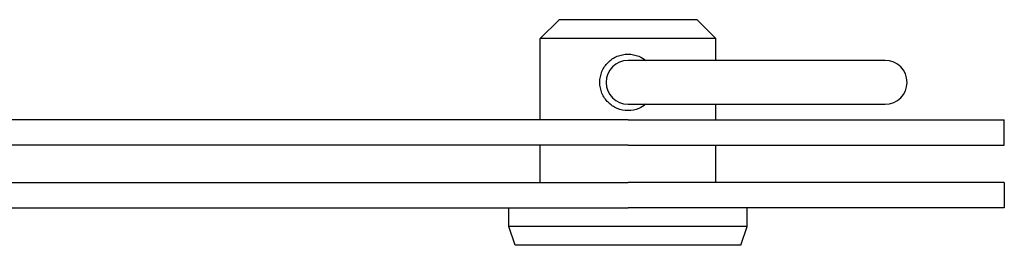
# Model space of a CAD drawing. Units: millimetres. Extents: x -237 to 230, y -248 to 209.
# Drawn here: x 152 to 230, y -7 to 12 of the extents above; entities that cross this region are included whole.
import ezdxf

# ---------------------------------------------------------------- set-up
doc = ezdxf.new("R2010")
doc.units = ezdxf.units.MM

# ---------------------------------------------------------------- blocks, each defined once
blk = doc.blocks.new('BNKK40_60-14-Left')
for p, q in [((-5.5, 11.5), (-7, 10)), ((5.5, 11.5), (-5.5, 11.5)), ((5.5, 11.5), (7, 10)), ((7, 10), (-7, 10)), ((-7, 3.5), (-7, 10)), ((7, 8.25), (7, 10)), ((20.5, 8.25), (0, 8.25)), ((0, 4.75), (20.5, 4.75)), ((7, 3.5), (7, 4.75)), ((0, 3.5), (-109.7, 3.5)), ((0, 3.5), (30, 3.5)), ((30, 1.5), (30, 3.5)), ((0, 1.5), (-109.7, 1.5)), ((-7, -1.5), (-7, 1.5)), ((0, 1.5), (30, 1.5)), ((7, -1.5), (7, 1.5)), ((-109.7, -1.5), (0, -1.5)), ((30, -1.5), (0, -1.5)), ((30, -1.5), (30, -3.5)), ((-109.7, -3.5), (0, -3.5)), ((-9.5, -5), (-9.5, -3.5)), ((30, -3.5), (0, -3.5)), ((9.5, -5), (9.5, -3.5)), ((9.5, -5), (-9.5, -5)), ((-9, -6.5), (-9.5, -5)), ((9, -6.5), (9.5, -5)), ((9, -6.5), (-9, -6.5))]:
    blk.add_line(p, q)
for centre, start, end in [((0, 6.5), 90, 270), ((20.5, 6.5), 270, 90)]:
    blk.add_arc(centre, 1.75, start, end)
for points, knots in [([(-2.25, 6.5), (-2.25, 6.785), (-2.193, 7.087), (-1.962, 7.641), (-1.79, 7.892), (-1.392, 8.29), (-1.141, 8.462), (-0.587, 8.693), (-0.285, 8.75), (0.285, 8.75), (0.587, 8.693), (1.064, 8.494), (1.251, 8.381), (1.414, 8.25)], [0, 0, 0, 0, 0.0854306, 0.0854306, 0.1708612, 0.1708612, 0.2562578, 0.2562578, 0.3416544, 0.3416544, 0.4270511, 0.4270511, 0.4887473, 0.4887473, 0.4887473, 0.4887473]), ([(1.414, 4.75), (1.251, 4.619), (1.064, 4.506), (0.587, 4.307), (0.285, 4.25), (-0.285, 4.25), (-0.587, 4.307), (-1.141, 4.538), (-1.392, 4.71), (-1.79, 5.108), (-1.962, 5.359), (-2.193, 5.913), (-2.25, 6.215), (-2.25, 6.5)], [0.8778705, 0.8778705, 0.8778705, 0.8778705, 0.9395667, 0.9395667, 1.0249633, 1.0249633, 1.11036, 1.11036, 1.1957566, 1.1957566, 1.2811872, 1.2811872, 1.3666178, 1.3666178, 1.3666178, 1.3666178])]:
    blk.add_open_spline(points, degree=3, knots=knots)

msp = doc.modelspace()

# ---------------------------------------------------------------- block references
msp.add_blockref('BNKK40_60-14-Left', (200.19, 0))

doc.saveas('drawing.dxf')
